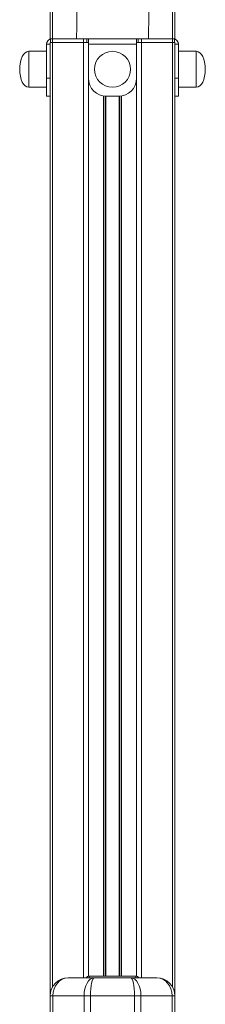
# Model space of a CAD drawing. Units: millimetres. Extents: x -10299 to 12863, y -6849 to 2472.
# Drawn here: x -1482 to -1379, y 1155 to 1702 of the extents above; entities that cross this region are included whole.
import ezdxf

# ---------------------------------------------------------------- set-up
doc = ezdxf.new("R2010")
doc.units = ezdxf.units.MM

msp = doc.modelspace()

# ---------------------------------------------------------------- linework, layer by layer
at = {"color": 7, "linetype": 'Continuous', "lineweight": 15}
for p, q in [((-1465.06, 1739.31), (-1465.06, 1691.14)), ((-1395.8, 1739.31), (-1395.8, 1691.14)), ((-1464.93, 1689.31), (-1464.93, 1691.31)), ((-1464.93, 1691.31), (-1463.89, 1691.31)), ((-1463.89, 1691.31), (-1463.89, 1689.31)), ((-1463.89, 1691.31), (-1446.6, 1691.31)), ((-1446.6, 1691.31), (-1446.6, 1689.31)), ((-1446.6, 1691.31), (-1444.77, 1691.31)), ((-1444.77, 1689.31), (-1444.77, 1691.31)), ((-1443.77, 1691.31), (-1444.77, 1691.31)), ((-1443.77, 1688.31), (-1443.77, 1691.31)), ((-1443.77, 1691.31), (-1417.09, 1691.31)), ((-1417.09, 1691.31), (-1417.09, 1688.31)), ((-1416.09, 1691.31), (-1417.09, 1691.31)), ((-1416.09, 1689.31), (-1416.09, 1691.31)), ((-1416.09, 1691.31), (-1414.26, 1691.31)), ((-1414.26, 1691.31), (-1414.26, 1689.31)), ((-1414.26, 1691.31), (-1396.97, 1691.31)), ((-1396.97, 1691.31), (-1396.97, 1689.31)), ((-1396.97, 1691.31), (-1395.93, 1691.31)), ((-1395.93, 1689.31), (-1395.93, 1691.31)), ((-1465.06, 1688.31), (-1467.06, 1688.31)), ((-1467.06, 1669.31), (-1467.06, 1688.31)), ((-1465.06, 1689.31), (-1465.06, 1159.31)), ((-1465.06, 1689.31), (-1463.89, 1689.31)), ((-1465.06, 1669.31), (-1465.06, 1688.31)), ((-1464.93, 1689.31), (-1463.89, 1689.31)), ((-1463.89, 1689.31), (-1446.6, 1689.31)), ((-1446.6, 1689.31), (-1444.77, 1689.31)), ((-1446.6, 1689.31), (-1443.77, 1689.31)), ((-1443.77, 1688.31), (-1417.09, 1688.31)), ((-1443.77, 1688.31), (-1443.77, 1669.31)), ((-1417.09, 1689.31), (-1414.26, 1689.31)), ((-1417.09, 1669.31), (-1417.09, 1688.31)), ((-1416.09, 1689.31), (-1414.26, 1689.31)), ((-1414.26, 1689.31), (-1396.97, 1689.31)), ((-1396.97, 1689.31), (-1395.93, 1689.31)), ((-1396.97, 1689.31), (-1395.8, 1689.31)), ((-1395.8, 1689.31), (-1395.8, 1159.31)), ((-1395.8, 1688.31), (-1393.8, 1688.31)), ((-1395.8, 1688.31), (-1395.8, 1669.31)), ((-1393.8, 1688.31), (-1393.8, 1669.31)), ((-1467.06, 1684.31), (-1477.06, 1684.31)), ((-1383.8, 1684.31), (-1393.8, 1684.31)), ((-1477.06, 1664.31), (-1467.06, 1664.31)), ((-1467.06, 1669.31), (-1465.06, 1669.31)), ((-1467.06, 1659.31), (-1467.06, 1669.31)), ((-1395.8, 1669.31), (-1393.8, 1669.31)), ((-1393.8, 1669.31), (-1393.8, 1659.31)), ((-1393.8, 1664.31), (-1383.8, 1664.31)), ((-1465.06, 1659.31), (-1467.06, 1659.31)), ((-1434.43, 1659.33), (-1434.43, 1170.19)), ((-1433.77, 1659.31), (-1427.09, 1659.31)), ((-1426.43, 1659.33), (-1426.43, 1170.19)), ((-1393.8, 1659.31), (-1395.8, 1659.31)), ((-1455.06, 1169.31), (-1440.63, 1169.31)), ((-1417.43, 1170.19), (-1443.43, 1170.19)), ((-1440.63, 1169.31), (-1420.23, 1169.31)), ((-1420.23, 1169.31), (-1405.8, 1169.31)), ((-1463.6, 1159.31), (-1465.06, 1159.31)), ((-1465.06, 1149.81), (-1465.06, 1159.31)), ((-1446.24, 1159.31), (-1463.6, 1159.31)), ((-1463.6, 1159.31), (-1463.6, 1149.81)), ((-1442.7, 1159.31), (-1446.24, 1159.31)), ((-1446.24, 1149.81), (-1446.24, 1159.31)), ((-1442.7, 1159.31), (-1442.7, 1149.81)), ((-1418.16, 1159.31), (-1442.7, 1159.31)), ((-1418.16, 1149.81), (-1418.16, 1159.31)), ((-1414.62, 1159.31), (-1418.16, 1159.31)), ((-1414.62, 1159.31), (-1414.62, 1149.81)), ((-1397.26, 1159.31), (-1414.62, 1159.31)), ((-1397.26, 1149.81), (-1397.26, 1159.31)), ((-1395.8, 1159.31), (-1397.26, 1159.31)), ((-1395.8, 1159.31), (-1395.8, 1149.81))]:
    msp.add_line(p, q, dxfattribs=at)
at = {"color": 8, "linetype": 'Continuous', "lineweight": 15}
for p, q in [((-1463.89, 1739.31), (-1463.89, 1691.31)), ((-1396.97, 1739.31), (-1396.97, 1691.31)), ((-1463.89, 1689.31), (-1463.89, 1164.01)), ((-1446.6, 1689.31), (-1446.6, 1169.31)), ((-1414.26, 1689.31), (-1414.26, 1169.31)), ((-1396.97, 1689.31), (-1396.97, 1164.01)), ((-1477.06, 1674.31), (-1477.06, 1684.31)), ((-1383.8, 1684.31), (-1383.8, 1664.31)), ((-1477.06, 1664.31), (-1477.06, 1674.31)), ((-1443.77, 1669.31), (-1443.77, 1170.16)), ((-1417.09, 1669.31), (-1417.09, 1170.16)), ((-1435.43, 1659.45), (-1435.43, 1170.19)), ((-1434.1, 1659.32), (-1434.1, 1170.19)), ((-1426.76, 1659.32), (-1426.76, 1170.19)), ((-1425.43, 1659.45), (-1425.43, 1170.19)), ((-1443.43, 1170.19), (-1443.43, 1169.31)), ((-1417.43, 1169.31), (-1417.43, 1170.19))]:
    msp.add_line(p, q, dxfattribs=at)
at = {"color": 7, "linetype": 'Continuous', "lineweight": 15, "flags": 128}
for points in [[(-1450.26, 1706.02), (-1450.3, 1698.31), (-1450.4, 1691.31)], [(-1410.4, 1691.31), (-1410.34, 1695.35), (-1410.29, 1701.3), (-1410.27, 1707.16)]]:
    msp.add_lwpolyline(points, dxfattribs=at)
at = {"color": 7, "linetype": 'Continuous', "lineweight": 15}
msp.add_circle((-1430.43, 1674.31), 10, dxfattribs=at)
for centre, radius, start, end in [((-1464.06, 1688.31), 3, 106.9175, 180), ((-1396.8, 1688.31), 3, 0, 73.0825), ((-1433.77, 1669.31), 10, 180, 270), ((-1427.09, 1669.31), 10, 270, 0), ((-1455.06, 1159.31), 10, 90, 180), ((-1443.43, 1168.19), 2, 90, 145.8851), ((-1417.43, 1168.19), 2, 34.1149, 90), ((-1405.8, 1159.31), 10, 0, 90)]:
    msp.add_arc(centre, radius, start, end, dxfattribs=at)
for centre, major_axis, ratio, start_param, end_param in [((-1477.06, 1674.31), (0, 10), 0.5, 0, 1.570796), ((-1383.8, 1674.31), (0, 10), 0.5, 4.712389, 6.283185), ((-1477.06, 1674.31), (0, -10), 0.5, 4.712389, 6.283185), ((-1383.8, 1674.31), (0, -10), 0.5, 0, 1.570796), ((-1455.06, 1159.31), (0, 10), 0.853553, 0, 1.570796), ((-1440.63, 1159.31), (0, 10), 0.56066, 0, 1.570796), ((-1440.63, 1159.31), (0, 10), 0.207107, 0, 1.570796), ((-1420.23, 1159.31), (0, 10), 0.207107, 4.712389, 6.283185), ((-1420.23, 1159.31), (0, 10), 0.56066, 4.712389, 6.283185), ((-1405.8, 1159.31), (0, 10), 0.853553, 4.712389, 6.283185)]:
    msp.add_ellipse(centre, major_axis=major_axis, ratio=ratio, start_param=start_param, end_param=end_param, dxfattribs=at)

doc.saveas('drawing.dxf')
